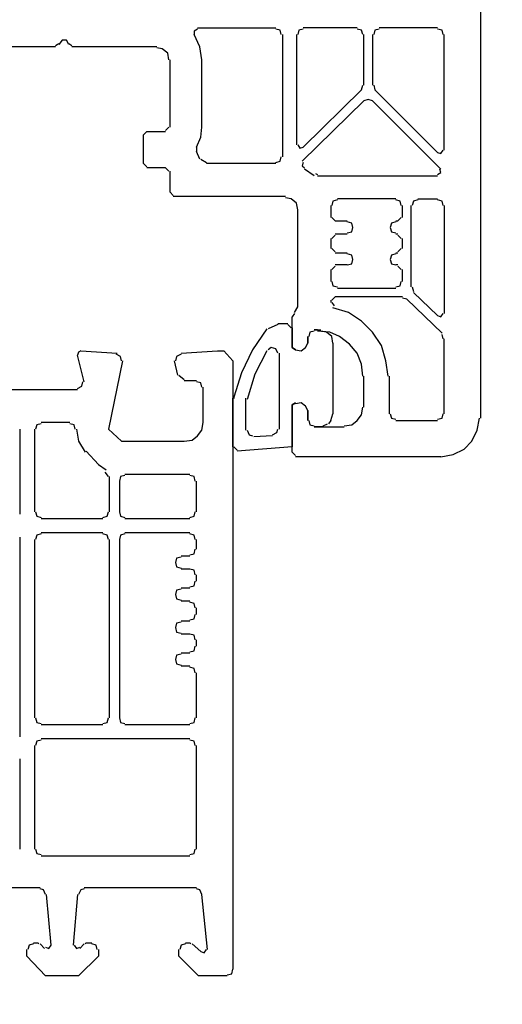
# Model space of a CAD drawing. Units: millimetres. Extents: x -588 to 588, y -414 to 414.
# Drawn here: x -146 to -128, y -134 to -96 of the extents above; entities that cross this region are included whole.
import ezdxf

# ---------------------------------------------------------------- set-up
doc = ezdxf.new("R2010")
doc.units = ezdxf.units.MM
doc.header["$MEASUREMENT"] = 0
doc.layers.add('Ebene 1', color=7, linetype='Continuous')

msp = doc.modelspace()

# ---------------------------------------------------------------- linework, layer by layer
at = {"layer": 'Ebene 1', "lineweight": 9}
msp.add_open_spline([(588.0372, -413.7871), (588.0372, -413.7871), (588.0372, 413.839), (588.0372, 413.839), (588.0372, 413.839), (-587.7065, 413.839), (-587.7065, 413.839), (-587.7065, 413.839), (-587.7065, -413.7871), (-587.7065, -413.7871), (-587.7065, -413.7871), (588.0372, -413.7871), (588.0372, -413.7871)], degree=3, knots=[0, 0, 0, 0, 0.25, 0.25, 0.25, 0.5, 0.5, 0.5, 0.75, 0.75, 0.75, 1, 1, 1, 1], dxfattribs=at)
at = {"layer": 'Ebene 1', "lineweight": 25}
for points, knots in [([(-130.7795, -68.7852), (-130.7795, -68.7852), (-129.3823, -68.7009), (-129.3823, -68.7009), (-129.3823, -68.7009), (-129.1279, -68.7009), (-129.1279, -68.7009), (-129.1279, -68.7009), (-128.747, -69.0818), (-128.747, -69.0818), (-128.747, -69.0818), (-128.747, -111.7123), (-128.747, -111.7123)], [0, 0, 0, 0, 0.25, 0.25, 0.25, 0.5, 0.5, 0.5, 0.75, 0.75, 0.75, 1, 1, 1, 1]), ([(-139.6266, -96.7681), (-139.6266, -96.7681), (-139.7538, -96.8524), (-139.7538, -96.8524), (-139.7538, -96.8524), (-139.7538, -96.9796), (-139.7538, -96.9796)], [0, 0, 0, 0, 0.5, 0.5, 0.5, 1, 1, 1, 1]), ([(-136.4094, -96.9796), (-136.4094, -96.9796), (-136.4514, -96.8102), (-136.4514, -96.8102), (-136.4514, -96.8102), (-136.6209, -96.7681), (-136.6209, -96.7681)], [0, 0, 0, 0, 0.5, 0.5, 0.5, 1, 1, 1, 1]), ([(-135.5624, -96.7681), (-135.5624, -96.7681), (-135.7317, -96.8102), (-135.7317, -96.8102), (-135.7317, -96.8102), (-135.7748, -96.9796), (-135.7748, -96.9796)], [0, 0, 0, 0, 0.5, 0.5, 0.5, 1, 1, 1, 1]), ([(-133.2772, -96.9796), (-133.2772, -96.9796), (-133.3192, -96.8102), (-133.3192, -96.8102), (-133.3192, -96.8102), (-133.4886, -96.7681), (-133.4886, -96.7681)], [0, 0, 0, 0, 0.5, 0.5, 0.5, 1, 1, 1, 1]), ([(-132.6418, -96.7681), (-132.6418, -96.7681), (-132.8111, -96.8102), (-132.8111, -96.8102), (-132.8111, -96.8102), (-132.8533, -96.9796), (-132.8533, -96.9796)], [0, 0, 0, 0, 0.5, 0.5, 0.5, 1, 1, 1, 1]), ([(-130.1863, -96.9796), (-130.1863, -96.9796), (-130.2284, -96.8102), (-130.2284, -96.8102), (-130.2284, -96.8102), (-130.3979, -96.7681), (-130.3979, -96.7681)], [0, 0, 0, 0, 0.5, 0.5, 0.5, 1, 1, 1, 1]), ([(-139.4572, -97.9529), (-139.4572, -97.9529), (-139.5422, -97.4447), (-139.5422, -97.4447), (-139.5422, -97.4447), (-139.7538, -96.9796), (-139.7538, -96.9796)], [0, 0, 0, 0, 0.5, 0.5, 0.5, 1, 1, 1, 1]), ([(-140.727, -97.9529), (-140.727, -97.9529), (-140.77, -97.6992), (-140.77, -97.6992), (-140.77, -97.6992), (-140.9815, -97.5298), (-140.9815, -97.5298), (-140.9815, -97.5298), (-141.1931, -97.4877), (-141.1931, -97.4877)], [0, 0, 0, 0, 0.3333333, 0.3333333, 0.3333333, 0.6666667, 0.6666667, 0.6666667, 1, 1, 1, 1]), ([(-132.8954, -99.5194), (-132.8954, -99.5194), (-133.0649, -99.4772), (-133.0649, -99.4772), (-133.0649, -99.4772), (-133.2342, -99.5194), (-133.2342, -99.5194)], [0, 0, 0, 0, 0.5, 0.5, 0.5, 1, 1, 1, 1]), ([(-139.6696, -101.2974), (-139.6696, -101.2974), (-139.5002, -100.9165), (-139.5002, -100.9165), (-139.5002, -100.9165), (-139.4573, -100.5356), (-139.4573, -100.5356)], [0, 0, 0, 0, 0.5, 0.5, 0.5, 1, 1, 1, 1]), ([(-135.7748, -101.2131), (-135.7748, -101.2131), (-135.6897, -101.3395), (-135.6897, -101.3395), (-135.6897, -101.3395), (-135.5624, -101.2974), (-135.5624, -101.2974)], [0, 0, 0, 0, 0.5, 0.5, 0.5, 1, 1, 1, 1]), ([(-136.6207, -101.8906), (-136.6207, -101.8906), (-136.4514, -101.8476), (-136.4514, -101.8476), (-136.4514, -101.8476), (-136.4093, -101.6782), (-136.4093, -101.6782)], [0, 0, 0, 0, 0.5, 0.5, 0.5, 1, 1, 1, 1]), ([(-130.3977, -101.5089), (-130.3977, -101.5089), (-130.2713, -101.5518), (-130.2713, -101.5518), (-130.2713, -101.5518), (-130.1863, -101.4246), (-130.1863, -101.4246)], [0, 0, 0, 0, 0.5, 0.5, 0.5, 1, 1, 1, 1]), ([(-135.5624, -101.8906), (-135.5624, -101.8906), (-135.6053, -102.017), (-135.6053, -102.017), (-135.6053, -102.017), (-135.5203, -102.1021), (-135.5203, -102.1021)], [0, 0, 0, 0, 0.5, 0.5, 0.5, 1, 1, 1, 1]), ([(-130.3977, -102.3557), (-130.3977, -102.3557), (-130.2713, -102.2715), (-130.2713, -102.2715), (-130.2713, -102.2715), (-130.3135, -102.1442), (-130.3135, -102.1442)], [0, 0, 0, 0, 0.5, 0.5, 0.5, 1, 1, 1, 1]), ([(-135.7748, -103.7107), (-135.7748, -103.7107), (-135.8169, -103.4563), (-135.8169, -103.4563), (-135.8169, -103.4563), (-136.0284, -103.2869), (-136.0284, -103.2869), (-136.0284, -103.2869), (-136.24, -103.2447), (-136.24, -103.2447)], [0, 0, 0, 0, 0.3333333, 0.3333333, 0.3333333, 0.6666667, 0.6666667, 0.6666667, 1, 1, 1, 1]), ([(-134.2504, -103.3298), (-134.2504, -103.3298), (-134.4198, -103.372), (-134.4198, -103.372), (-134.4198, -103.372), (-134.462, -103.5414), (-134.462, -103.5414)], [0, 0, 0, 0, 0.5, 0.5, 0.5, 1, 1, 1, 1]), ([(-131.7949, -103.5413), (-131.7949, -103.5413), (-131.8379, -103.372), (-131.8379, -103.372), (-131.8379, -103.372), (-132.0064, -103.3298), (-132.0064, -103.3298)], [0, 0, 0, 0, 0.5, 0.5, 0.5, 1, 1, 1, 1]), ([(-131.1603, -103.3298), (-131.1603, -103.3298), (-131.3298, -103.372), (-131.3298, -103.372), (-131.3298, -103.372), (-131.3719, -103.5414), (-131.3719, -103.5414)], [0, 0, 0, 0, 0.5, 0.5, 0.5, 1, 1, 1, 1]), ([(-130.1863, -103.5413), (-130.1863, -103.5413), (-130.2284, -103.372), (-130.2284, -103.372), (-130.2284, -103.372), (-130.3979, -103.3298), (-130.3979, -103.3298)], [0, 0, 0, 0, 0.5, 0.5, 0.5, 1, 1, 1, 1]), ([(-133.8695, -104.5997), (-133.8695, -104.5997), (-133.7001, -104.5576), (-133.7001, -104.5576), (-133.7001, -104.5576), (-133.658, -104.3882), (-133.658, -104.3882), (-133.658, -104.3882), (-133.7001, -104.2188), (-133.7001, -104.2188), (-133.7001, -104.2188), (-133.8695, -104.1759), (-133.8695, -104.1759)], [0, 0, 0, 0, 0.25, 0.25, 0.25, 0.5, 0.5, 0.5, 0.75, 0.75, 0.75, 1, 1, 1, 1]), ([(-132.0064, -104.1759), (-132.0064, -104.1759), (-132.1759, -104.2188), (-132.1759, -104.2188), (-132.1759, -104.2188), (-132.2179, -104.3882), (-132.2179, -104.3882), (-132.2179, -104.3882), (-132.1759, -104.5576), (-132.1759, -104.5576), (-132.1759, -104.5576), (-132.0064, -104.5997), (-132.0064, -104.5997)], [0, 0, 0, 0, 0.25, 0.25, 0.25, 0.5, 0.5, 0.5, 0.75, 0.75, 0.75, 1, 1, 1, 1]), ([(-133.8695, -105.8275), (-133.8695, -105.8275), (-133.7001, -105.7845), (-133.7001, -105.7845), (-133.7001, -105.7845), (-133.658, -105.6159), (-133.658, -105.6159), (-133.658, -105.6159), (-133.7001, -105.4466), (-133.7001, -105.4466), (-133.7001, -105.4466), (-133.8695, -105.4036), (-133.8695, -105.4036)], [0, 0, 0, 0, 0.25, 0.25, 0.25, 0.5, 0.5, 0.5, 0.75, 0.75, 0.75, 1, 1, 1, 1]), ([(-132.0064, -105.4036), (-132.0064, -105.4036), (-132.1759, -105.4466), (-132.1759, -105.4466), (-132.1759, -105.4466), (-132.2179, -105.6159), (-132.2179, -105.6159), (-132.2179, -105.6159), (-132.1759, -105.7845), (-132.1759, -105.7845), (-132.1759, -105.7845), (-132.0064, -105.8275), (-132.0064, -105.8275)], [0, 0, 0, 0, 0.25, 0.25, 0.25, 0.5, 0.5, 0.5, 0.75, 0.75, 0.75, 1, 1, 1, 1]), ([(-134.462, -106.462), (-134.462, -106.462), (-134.4198, -106.6314), (-134.4198, -106.6314), (-134.4198, -106.6314), (-134.2504, -106.6735), (-134.2504, -106.6735)], [0, 0, 0, 0, 0.5, 0.5, 0.5, 1, 1, 1, 1]), ([(-132.0064, -106.6735), (-132.0064, -106.6735), (-131.8379, -106.6314), (-131.8379, -106.6314), (-131.8379, -106.6314), (-131.795, -106.462), (-131.795, -106.462)], [0, 0, 0, 0, 0.5, 0.5, 0.5, 1, 1, 1, 1]), ([(-132.3031, -110.1031), (-132.3031, -110.1031), (-132.3873, -109.5099), (-132.3873, -109.5099), (-132.3873, -109.5099), (-132.5567, -108.9175), (-132.5567, -108.9175), (-132.5567, -108.9175), (-132.8954, -108.4094), (-132.8954, -108.4094), (-132.8954, -108.4094), (-133.3192, -107.9863), (-133.3192, -107.9863), (-133.3192, -107.9863), (-133.8275, -107.6476), (-133.8275, -107.6476), (-133.8275, -107.6476), (-134.4198, -107.4782), (-134.4198, -107.4782)], [0, 0, 0, 0, 0.1666667, 0.1666667, 0.1666667, 0.3333333, 0.3333333, 0.3333333, 0.5, 0.5, 0.5, 0.6666667, 0.6666667, 0.6666667, 0.8333333, 0.8333333, 0.8333333, 1, 1, 1, 1]), ([(-130.3977, -107.7748), (-130.3977, -107.7748), (-130.2713, -107.817), (-130.2713, -107.817), (-130.2713, -107.817), (-130.1863, -107.6897), (-130.1863, -107.6897)], [0, 0, 0, 0, 0.5, 0.5, 0.5, 1, 1, 1, 1]), ([(-135.8591, -109.0869), (-135.8591, -109.0869), (-135.9862, -109.0018), (-135.9862, -109.0018), (-135.9862, -109.0018), (-135.9862, -107.817), (-135.9862, -107.817)], [0, 0, 0, 0, 0.5, 0.5, 0.5, 1, 1, 1, 1]), ([(-135.1394, -108.3672), (-135.1394, -108.3672), (-135.3088, -108.4094), (-135.3088, -108.4094), (-135.3088, -108.4094), (-135.351, -108.5788), (-135.351, -108.5788)], [0, 0, 0, 0, 0.5, 0.5, 0.5, 1, 1, 1, 1]), ([(-133.2772, -110.1031), (-133.2772, -110.1031), (-133.3192, -109.6371), (-133.3192, -109.6371), (-133.3192, -109.6371), (-133.4886, -109.2141), (-133.4886, -109.2141), (-133.4886, -109.2141), (-133.7844, -108.8753), (-133.7844, -108.8753), (-133.7844, -108.8753), (-134.1662, -108.5787), (-134.1662, -108.5787), (-134.1662, -108.5787), (-134.5462, -108.4094), (-134.5462, -108.4094), (-134.5462, -108.4094), (-135.0123, -108.3672), (-135.0123, -108.3672)], [0, 0, 0, 0, 0.1666667, 0.1666667, 0.1666667, 0.3333333, 0.3333333, 0.3333333, 0.5, 0.5, 0.5, 0.6666667, 0.6666667, 0.6666667, 0.8333333, 0.8333333, 0.8333333, 1, 1, 1, 1]), ([(-135.8591, -109.0869), (-135.8591, -109.0869), (-135.6475, -109.129), (-135.6475, -109.129), (-135.6475, -109.129), (-135.4781, -109.0018), (-135.4781, -109.0018), (-135.4781, -109.0018), (-135.393, -108.8324), (-135.393, -108.8324)], [0, 0, 0, 0, 0.3333333, 0.3333333, 0.3333333, 0.6666667, 0.6666667, 0.6666667, 1, 1, 1, 1]), ([(-144.1136, -109.129), (-144.1136, -109.129), (-144.1988, -109.1711), (-144.1988, -109.1711), (-144.1988, -109.1711), (-144.241, -109.2984), (-144.241, -109.2984)], [0, 0, 0, 0, 0.5, 0.5, 0.5, 1, 1, 1, 1]), ([(-142.548, -109.5099), (-142.548, -109.5099), (-142.5901, -109.3405), (-142.5901, -109.3405), (-142.5901, -109.3405), (-142.7595, -109.2563), (-142.7595, -109.2563)], [0, 0, 0, 0, 0.5, 0.5, 0.5, 1, 1, 1, 1]), ([(-140.2619, -109.2563), (-140.2619, -109.2563), (-140.4312, -109.3405), (-140.4312, -109.3405), (-140.4312, -109.3405), (-140.4734, -109.5099), (-140.4734, -109.5099)], [0, 0, 0, 0, 0.5, 0.5, 0.5, 1, 1, 1, 1]), ([(-140.2619, -109.2141), (-140.2619, -109.2141), (-138.8648, -109.129), (-138.8648, -109.129), (-138.8648, -109.129), (-138.6112, -109.129), (-138.6112, -109.129), (-138.6112, -109.129), (-138.2723, -109.5099), (-138.2723, -109.5099), (-138.2723, -109.5099), (-138.2723, -132.8787), (-138.2723, -132.8787)], [0, 0, 0, 0, 0.25, 0.25, 0.25, 0.5, 0.5, 0.5, 0.75, 0.75, 0.75, 1, 1, 1, 1]), ([(-142.5059, -109.5099), (-142.5059, -109.5099), (-143.0553, -112.1348), (-143.0553, -112.1348), (-143.0553, -112.1348), (-142.548, -112.6008), (-142.548, -112.6008), (-142.548, -112.6008), (-140.1347, -112.6008), (-140.1347, -112.6008)], [0, 0, 0, 0, 0.3333333, 0.3333333, 0.3333333, 0.6666667, 0.6666667, 0.6666667, 1, 1, 1, 1]), ([(-144.241, -110.5683), (-144.241, -110.5683), (-144.0716, -110.484), (-144.0716, -110.484), (-144.0716, -110.484), (-144.0294, -110.3146), (-144.0294, -110.3146)], [0, 0, 0, 0, 0.5, 0.5, 0.5, 1, 1, 1, 1]), ([(-139.4572, -110.5261), (-139.4572, -110.5261), (-139.5002, -110.3568), (-139.5002, -110.3568), (-139.5002, -110.3568), (-139.6696, -110.3146), (-139.6696, -110.3146)], [0, 0, 0, 0, 0.5, 0.5, 0.5, 1, 1, 1, 1]), ([(-135.9862, -113.0238), (-135.9862, -113.0238), (-135.9862, -111.2036), (-135.9862, -111.2036), (-135.9862, -111.2036), (-135.8591, -111.1193), (-135.8591, -111.1193)], [0, 0, 0, 0, 0.5, 0.5, 0.5, 1, 1, 1, 1]), ([(-135.393, -111.4151), (-135.393, -111.4151), (-135.4781, -111.2458), (-135.4781, -111.2458), (-135.4781, -111.2458), (-135.6475, -111.1193), (-135.6475, -111.1193), (-135.6475, -111.1193), (-135.8591, -111.1607), (-135.8591, -111.1607)], [0, 0, 0, 0, 0.3333333, 0.3333333, 0.3333333, 0.6666667, 0.6666667, 0.6666667, 1, 1, 1, 1]), ([(-133.9968, -112.0075), (-133.9968, -112.0075), (-133.7001, -111.9654), (-133.7001, -111.9654), (-133.7001, -111.9654), (-133.4886, -111.796), (-133.4886, -111.796), (-133.4886, -111.796), (-133.3192, -111.5845), (-133.3192, -111.5845), (-133.3192, -111.5845), (-133.2772, -111.2887), (-133.2772, -111.2887)], [0, 0, 0, 0, 0.25, 0.25, 0.25, 0.5, 0.5, 0.5, 0.75, 0.75, 0.75, 1, 1, 1, 1]), ([(-132.2179, -111.5424), (-132.2179, -111.5424), (-132.1757, -111.7117), (-132.1757, -111.7117), (-132.1757, -111.7117), (-132.0063, -111.7539), (-132.0063, -111.7539)], [0, 0, 0, 0, 0.5, 0.5, 0.5, 1, 1, 1, 1]), ([(-130.3977, -111.7539), (-130.3977, -111.7539), (-130.2284, -111.7117), (-130.2284, -111.7117), (-130.2284, -111.7117), (-130.1863, -111.5424), (-130.1863, -111.5424)], [0, 0, 0, 0, 0.5, 0.5, 0.5, 1, 1, 1, 1]), ([(-145.6381, -111.9233), (-145.6381, -111.9233), (-145.8074, -111.9654), (-145.8074, -111.9654), (-145.8074, -111.9654), (-145.8496, -112.1348), (-145.8496, -112.1348)], [0, 0, 0, 0, 0.5, 0.5, 0.5, 1, 1, 1, 1]), ([(-144.326, -112.1348), (-144.326, -112.1348), (-144.3681, -111.9654), (-144.3681, -111.9654), (-144.3681, -111.9654), (-144.5375, -111.9232), (-144.5375, -111.9232)], [0, 0, 0, 0, 0.5, 0.5, 0.5, 1, 1, 1, 1]), ([(-140.1347, -112.6007), (-140.1347, -112.6007), (-139.8389, -112.5586), (-139.8389, -112.5586), (-139.8389, -112.5586), (-139.6266, -112.3892), (-139.6266, -112.3892), (-139.6266, -112.3892), (-139.4572, -112.1769), (-139.4572, -112.1769), (-139.4572, -112.1769), (-139.4151, -111.8811), (-139.4151, -111.8811)], [0, 0, 0, 0, 0.25, 0.25, 0.25, 0.5, 0.5, 0.5, 0.75, 0.75, 0.75, 1, 1, 1, 1]), ([(-135.351, -111.796), (-135.351, -111.796), (-135.3088, -111.9654), (-135.3088, -111.9654), (-135.3088, -111.9654), (-135.1394, -112.0075), (-135.1394, -112.0075)], [0, 0, 0, 0, 0.5, 0.5, 0.5, 1, 1, 1, 1]), ([(-130.2713, -113.1931), (-130.2713, -113.1931), (-129.8054, -113.1089), (-129.8054, -113.1089), (-129.8054, -113.1089), (-129.3823, -112.8965), (-129.3823, -112.8965), (-129.3823, -112.8965), (-129.0858, -112.6007), (-129.0858, -112.6007), (-129.0858, -112.6007), (-128.8742, -112.1769), (-128.8742, -112.1769), (-128.8742, -112.1769), (-128.7892, -111.7117), (-128.7892, -111.7117)], [0, 0, 0, 0, 0.2, 0.2, 0.2, 0.4, 0.4, 0.4, 0.6, 0.6, 0.6, 0.8, 0.8, 0.8, 1, 1, 1, 1]), ([(-144.2832, -112.1348), (-144.2832, -112.1348), (-144.1988, -112.6007), (-144.1988, -112.6007), (-144.1988, -112.6007), (-143.9443, -113.0238), (-143.9443, -113.0238)], [0, 0, 0, 0, 0.5, 0.5, 0.5, 1, 1, 1, 1]), ([(-142.4208, -113.9127), (-142.4208, -113.9127), (-142.5901, -113.9557), (-142.5901, -113.9557), (-142.5901, -113.9557), (-142.6324, -114.1251), (-142.6324, -114.1251)], [0, 0, 0, 0, 0.5, 0.5, 0.5, 1, 1, 1, 1]), ([(-139.7116, -114.1251), (-139.7116, -114.1251), (-139.7538, -113.9557), (-139.7538, -113.9557), (-139.7538, -113.9557), (-139.9231, -113.9128), (-139.9231, -113.9128)], [0, 0, 0, 0, 0.5, 0.5, 0.5, 1, 1, 1, 1]), ([(-145.8496, -115.3099), (-145.8496, -115.3099), (-145.8074, -115.4793), (-145.8074, -115.4793), (-145.8074, -115.4793), (-145.6381, -115.5214), (-145.6381, -115.5214)], [0, 0, 0, 0, 0.5, 0.5, 0.5, 1, 1, 1, 1]), ([(-143.2676, -115.5214), (-143.2676, -115.5214), (-143.0982, -115.4793), (-143.0982, -115.4793), (-143.0982, -115.4793), (-143.0553, -115.3099), (-143.0553, -115.3099)], [0, 0, 0, 0, 0.5, 0.5, 0.5, 1, 1, 1, 1]), ([(-142.6324, -115.3099), (-142.6324, -115.3099), (-142.5901, -115.4793), (-142.5901, -115.4793), (-142.5901, -115.4793), (-142.4208, -115.5214), (-142.4208, -115.5214)], [0, 0, 0, 0, 0.5, 0.5, 0.5, 1, 1, 1, 1]), ([(-139.9231, -115.5214), (-139.9231, -115.5214), (-139.7538, -115.4793), (-139.7538, -115.4793), (-139.7538, -115.4793), (-139.7116, -115.3099), (-139.7116, -115.3099)], [0, 0, 0, 0, 0.5, 0.5, 0.5, 1, 1, 1, 1]), ([(-145.6381, -116.1568), (-145.6381, -116.1568), (-145.8074, -116.1989), (-145.8074, -116.1989), (-145.8074, -116.1989), (-145.8496, -116.3683), (-145.8496, -116.3683)], [0, 0, 0, 0, 0.5, 0.5, 0.5, 1, 1, 1, 1]), ([(-143.0553, -116.3683), (-143.0553, -116.3683), (-143.0982, -116.1989), (-143.0982, -116.1989), (-143.0982, -116.1989), (-143.2676, -116.1567), (-143.2676, -116.1567)], [0, 0, 0, 0, 0.5, 0.5, 0.5, 1, 1, 1, 1]), ([(-142.4208, -116.1568), (-142.4208, -116.1568), (-142.5901, -116.1989), (-142.5901, -116.1989), (-142.5901, -116.1989), (-142.6324, -116.3683), (-142.6324, -116.3683)], [0, 0, 0, 0, 0.5, 0.5, 0.5, 1, 1, 1, 1]), ([(-139.7116, -116.3683), (-139.7116, -116.3683), (-139.7538, -116.1989), (-139.7538, -116.1989), (-139.7538, -116.1989), (-139.9231, -116.1567), (-139.9231, -116.1567)], [0, 0, 0, 0, 0.5, 0.5, 0.5, 1, 1, 1, 1]), ([(-139.9231, -116.9607), (-139.9231, -116.9607), (-139.7538, -116.9185), (-139.7538, -116.9185), (-139.7538, -116.9185), (-139.7116, -116.7492), (-139.7116, -116.7492)], [0, 0, 0, 0, 0.5, 0.5, 0.5, 1, 1, 1, 1]), ([(-140.2619, -117.0458), (-140.2619, -117.0458), (-140.4312, -117.0879), (-140.4312, -117.0879), (-140.4312, -117.0879), (-140.4734, -117.2573), (-140.4734, -117.2573), (-140.4734, -117.2573), (-140.4312, -117.4267), (-140.4312, -117.4267), (-140.4312, -117.4267), (-140.2619, -117.4688), (-140.2619, -117.4688)], [0, 0, 0, 0, 0.25, 0.25, 0.25, 0.5, 0.5, 0.5, 0.75, 0.75, 0.75, 1, 1, 1, 1]), ([(-139.7116, -117.7232), (-139.7116, -117.7232), (-139.7538, -117.5539), (-139.7538, -117.5539), (-139.7538, -117.5539), (-139.9231, -117.5109), (-139.9231, -117.5109)], [0, 0, 0, 0, 0.5, 0.5, 0.5, 1, 1, 1, 1]), ([(-139.9231, -118.1884), (-139.9231, -118.1884), (-139.7538, -118.1463), (-139.7538, -118.1463), (-139.7538, -118.1463), (-139.7116, -117.9769), (-139.7116, -117.9769)], [0, 0, 0, 0, 0.5, 0.5, 0.5, 1, 1, 1, 1]), ([(-140.2619, -118.2735), (-140.2619, -118.2735), (-140.4312, -118.3156), (-140.4312, -118.3156), (-140.4312, -118.3156), (-140.4734, -118.485), (-140.4734, -118.485), (-140.4734, -118.485), (-140.4312, -118.6544), (-140.4312, -118.6544), (-140.4312, -118.6544), (-140.2619, -118.6965), (-140.2619, -118.6965)], [0, 0, 0, 0, 0.25, 0.25, 0.25, 0.5, 0.5, 0.5, 0.75, 0.75, 0.75, 1, 1, 1, 1]), ([(-139.7116, -118.9931), (-139.7116, -118.9931), (-139.7538, -118.8238), (-139.7538, -118.8238), (-139.7538, -118.8238), (-139.9231, -118.7816), (-139.9231, -118.7816)], [0, 0, 0, 0, 0.5, 0.5, 0.5, 1, 1, 1, 1]), ([(-139.9231, -119.4583), (-139.9231, -119.4583), (-139.7538, -119.4162), (-139.7538, -119.4162), (-139.7538, -119.4162), (-139.7116, -119.2468), (-139.7116, -119.2468)], [0, 0, 0, 0, 0.5, 0.5, 0.5, 1, 1, 1, 1]), ([(-140.2619, -119.5434), (-140.2619, -119.5434), (-140.4312, -119.5855), (-140.4312, -119.5855), (-140.4312, -119.5855), (-140.4734, -119.7549), (-140.4734, -119.7549), (-140.4734, -119.7549), (-140.4312, -119.9243), (-140.4312, -119.9243), (-140.4312, -119.9243), (-140.2619, -119.9664), (-140.2619, -119.9664)], [0, 0, 0, 0, 0.25, 0.25, 0.25, 0.5, 0.5, 0.5, 0.75, 0.75, 0.75, 1, 1, 1, 1]), ([(-139.7116, -120.2209), (-139.7116, -120.2209), (-139.7538, -120.0515), (-139.7538, -120.0515), (-139.7538, -120.0515), (-139.9231, -120.0085), (-139.9231, -120.0085)], [0, 0, 0, 0, 0.5, 0.5, 0.5, 1, 1, 1, 1]), ([(-139.9231, -120.686), (-139.9231, -120.686), (-139.7538, -120.6439), (-139.7538, -120.6439), (-139.7538, -120.6439), (-139.7116, -120.4745), (-139.7116, -120.4745)], [0, 0, 0, 0, 0.5, 0.5, 0.5, 1, 1, 1, 1]), ([(-140.2619, -120.7711), (-140.2619, -120.7711), (-140.4312, -120.8133), (-140.4312, -120.8133), (-140.4312, -120.8133), (-140.4734, -120.9827), (-140.4734, -120.9827), (-140.4734, -120.9827), (-140.4312, -121.152), (-140.4312, -121.152), (-140.4312, -121.152), (-140.2619, -121.1942), (-140.2619, -121.1942)], [0, 0, 0, 0, 0.25, 0.25, 0.25, 0.5, 0.5, 0.5, 0.75, 0.75, 0.75, 1, 1, 1, 1]), ([(-139.7116, -121.4908), (-139.7116, -121.4908), (-139.7538, -121.3214), (-139.7538, -121.3214), (-139.7538, -121.3214), (-139.9231, -121.2792), (-139.9231, -121.2792)], [0, 0, 0, 0, 0.5, 0.5, 0.5, 1, 1, 1, 1]), ([(-145.8496, -123.2258), (-145.8496, -123.2258), (-145.8074, -123.3952), (-145.8074, -123.3952), (-145.8074, -123.3952), (-145.6381, -123.4382), (-145.6381, -123.4382)], [0, 0, 0, 0, 0.5, 0.5, 0.5, 1, 1, 1, 1]), ([(-143.2676, -123.4381), (-143.2676, -123.4381), (-143.0982, -123.3952), (-143.0982, -123.3952), (-143.0982, -123.3952), (-143.0553, -123.2258), (-143.0553, -123.2258)], [0, 0, 0, 0, 0.5, 0.5, 0.5, 1, 1, 1, 1]), ([(-142.6324, -123.2258), (-142.6324, -123.2258), (-142.5901, -123.3952), (-142.5901, -123.3952), (-142.5901, -123.3952), (-142.4208, -123.4382), (-142.4208, -123.4382)], [0, 0, 0, 0, 0.5, 0.5, 0.5, 1, 1, 1, 1]), ([(-139.9231, -123.4381), (-139.9231, -123.4381), (-139.7538, -123.3952), (-139.7538, -123.3952), (-139.7538, -123.3952), (-139.7116, -123.2258), (-139.7116, -123.2258)], [0, 0, 0, 0, 0.5, 0.5, 0.5, 1, 1, 1, 1]), ([(-145.6381, -124.0727), (-145.6381, -124.0727), (-145.8074, -124.1156), (-145.8074, -124.1156), (-145.8074, -124.1156), (-145.8496, -124.285), (-145.8496, -124.285)], [0, 0, 0, 0, 0.5, 0.5, 0.5, 1, 1, 1, 1]), ([(-139.7116, -124.285), (-139.7116, -124.285), (-139.7538, -124.1156), (-139.7538, -124.1156), (-139.7538, -124.1156), (-139.9231, -124.0727), (-139.9231, -124.0727)], [0, 0, 0, 0, 0.5, 0.5, 0.5, 1, 1, 1, 1]), ([(-145.8496, -128.264), (-145.8496, -128.264), (-145.8074, -128.4334), (-145.8074, -128.4334), (-145.8074, -128.4334), (-145.6381, -128.4755), (-145.6381, -128.4755)], [0, 0, 0, 0, 0.5, 0.5, 0.5, 1, 1, 1, 1]), ([(-139.9231, -128.4756), (-139.9231, -128.4756), (-139.7538, -128.4334), (-139.7538, -128.4334), (-139.7538, -128.4334), (-139.7116, -128.264), (-139.7116, -128.264)], [0, 0, 0, 0, 0.5, 0.5, 0.5, 1, 1, 1, 1]), ([(-145.4687, -129.9999), (-145.4687, -129.9999), (-145.5538, -129.8305), (-145.5538, -129.8305), (-145.5538, -129.8305), (-145.6803, -129.7876), (-145.6803, -129.7876)], [0, 0, 0, 0, 0.5, 0.5, 0.5, 1, 1, 1, 1]), ([(-143.9872, -129.7876), (-143.9872, -129.7876), (-144.1136, -129.8305), (-144.1136, -129.8305), (-144.1136, -129.8305), (-144.1988, -129.9999), (-144.1988, -129.9999)], [0, 0, 0, 0, 0.5, 0.5, 0.5, 1, 1, 1, 1]), ([(-139.4572, -129.9999), (-139.4572, -129.9999), (-139.5422, -129.8305), (-139.5422, -129.8305), (-139.5422, -129.8305), (-139.6696, -129.7876), (-139.6696, -129.7876)], [0, 0, 0, 0, 0.5, 0.5, 0.5, 1, 1, 1, 1]), ([(-145.9346, -131.9043), (-145.9346, -131.9043), (-146.104, -131.9473), (-146.104, -131.9473), (-146.104, -131.9473), (-146.1462, -132.1158), (-146.1462, -132.1158)], [0, 0, 0, 0, 0.5, 0.5, 0.5, 1, 1, 1, 1]), ([(-145.4687, -132.0316), (-145.4687, -132.0316), (-145.3414, -132.0737), (-145.3414, -132.0737), (-145.3414, -132.0737), (-145.2571, -131.9473), (-145.2571, -131.9473)], [0, 0, 0, 0, 0.5, 0.5, 0.5, 1, 1, 1, 1]), ([(-144.3681, -131.9473), (-144.3681, -131.9473), (-144.283, -132.0737), (-144.283, -132.0737), (-144.283, -132.0737), (-144.1566, -132.0315), (-144.1566, -132.0315)], [0, 0, 0, 0, 0.5, 0.5, 0.5, 1, 1, 1, 1]), ([(-143.4791, -132.1158), (-143.4791, -132.1158), (-143.5213, -131.9473), (-143.5213, -131.9473), (-143.5213, -131.9473), (-143.6907, -131.9043), (-143.6907, -131.9043)], [0, 0, 0, 0, 0.5, 0.5, 0.5, 1, 1, 1, 1]), ([(-140.0925, -131.9043), (-140.0925, -131.9043), (-140.2619, -131.9473), (-140.2619, -131.9473), (-140.2619, -131.9473), (-140.3041, -132.1158), (-140.3041, -132.1158)], [0, 0, 0, 0, 0.5, 0.5, 0.5, 1, 1, 1, 1]), ([(-143.4369, -132.1158), (-143.4369, -132.1158), (-143.4369, -132.3703), (-143.4369, -132.3703), (-143.4369, -132.3703), (-144.1988, -133.1321), (-144.1988, -133.1321), (-144.1988, -133.1321), (-145.4687, -133.1321), (-145.4687, -133.1321), (-145.4687, -133.1321), (-146.1884, -132.3703), (-146.1884, -132.3703), (-146.1884, -132.3703), (-146.1884, -132.1158), (-146.1884, -132.1158)], [0, 0, 0, 0, 0.2, 0.2, 0.2, 0.4, 0.4, 0.4, 0.6, 0.6, 0.6, 0.8, 0.8, 0.8, 1, 1, 1, 1]), ([(-138.4838, -133.1321), (-138.4838, -133.1321), (-139.5844, -133.1321), (-139.5844, -133.1321), (-139.5844, -133.1321), (-140.3463, -132.3703), (-140.3463, -132.3703), (-140.3463, -132.3703), (-140.3463, -132.1158), (-140.3463, -132.1158)], [0, 0, 0, 0, 0.3333333, 0.3333333, 0.3333333, 0.6666667, 0.6666667, 0.6666667, 1, 1, 1, 1]), ([(-139.5002, -132.2009), (-139.5002, -132.2009), (-139.3729, -132.2431), (-139.3729, -132.2431), (-139.3729, -132.2431), (-139.2879, -132.1158), (-139.2879, -132.1158)], [0, 0, 0, 0, 0.5, 0.5, 0.5, 1, 1, 1, 1]), ([(-138.4838, -133.0899), (-138.4838, -133.0899), (-138.3145, -133.0478), (-138.3145, -133.0478), (-138.3145, -133.0478), (-138.2723, -132.8784), (-138.2723, -132.8784)], [0, 0, 0, 0, 0.5, 0.5, 0.5, 1, 1, 1, 1])]:
    msp.add_open_spline(points, degree=3, knots=knots, dxfattribs=at)
for points in [[(-139.6266, -96.7259), (-139.6266, -96.7259), (-136.6207, -96.7259), (-136.6207, -96.7259)], [(-133.4886, -96.7259), (-133.4886, -96.7259), (-135.5624, -96.7259), (-135.5624, -96.7259)], [(-130.3977, -96.7259), (-130.3977, -96.7259), (-132.6418, -96.7259), (-132.6418, -96.7259)], [(-136.3671, -96.9796), (-136.3671, -96.9796), (-136.3671, -101.6783), (-136.3671, -101.6783)], [(-135.8169, -96.9796), (-135.8169, -96.9796), (-135.8169, -101.2131), (-135.8169, -101.2131)], [(-133.2342, -98.927), (-133.2342, -98.927), (-133.2342, -96.9796), (-133.2342, -96.9796)], [(-132.8954, -96.9796), (-132.8954, -96.9796), (-132.8954, -98.927), (-132.8954, -98.927)], [(-130.1441, -101.4246), (-130.1441, -101.4246), (-130.1441, -96.9795), (-130.1441, -96.9795)], [(-145.0878, -97.4448), (-145.0878, -97.4448), (-148.3051, -97.4448), (-148.3051, -97.4448)], [(-145.0878, -97.4026), (-145.0878, -97.4026), (-144.9606, -97.3183), (-144.9606, -97.3183)], [(-144.8342, -97.1911), (-144.8342, -97.1911), (-144.9606, -97.3605), (-144.9606, -97.3605)], [(-144.6648, -97.1911), (-144.6648, -97.1911), (-144.8342, -97.1911), (-144.8342, -97.1911)], [(-144.5797, -97.3605), (-144.5797, -97.3605), (-144.6648, -97.1911), (-144.6648, -97.1911)], [(-144.5797, -97.3183), (-144.5797, -97.3183), (-144.4524, -97.4026), (-144.4524, -97.4026)], [(-141.1931, -97.4448), (-141.1931, -97.4448), (-144.4524, -97.4448), (-144.4524, -97.4448)], [(-140.685, -100.5356), (-140.685, -100.5356), (-140.685, -97.9528), (-140.685, -97.9528)], [(-139.4572, -100.5356), (-139.4572, -100.5356), (-139.4572, -97.9528), (-139.4572, -97.9528)], [(-133.3192, -99.0963), (-133.3192, -99.0963), (-133.2772, -98.927), (-133.2772, -98.927)], [(-132.8534, -98.927), (-132.8534, -98.927), (-132.8111, -99.0963), (-132.8111, -99.0963)], [(-135.5622, -101.2975), (-135.5622, -101.2975), (-133.319, -99.0965), (-133.319, -99.0965)], [(-132.8111, -99.0963), (-132.8111, -99.0963), (-130.3977, -101.5089), (-130.3977, -101.5089)], [(-133.2342, -99.5194), (-133.2342, -99.5194), (-135.6055, -101.8476), (-135.6055, -101.8476)], [(-130.2713, -102.1442), (-130.2713, -102.1442), (-132.8954, -99.5193), (-132.8954, -99.5193)], [(-140.8543, -100.6628), (-140.8543, -100.6628), (-140.727, -100.5356), (-140.727, -100.5356)], [(-141.574, -100.705), (-141.574, -100.705), (-141.7011, -100.8322), (-141.7011, -100.8322)], [(-141.7011, -101.9327), (-141.7011, -101.9327), (-141.7011, -100.8322), (-141.7011, -100.8322)], [(-141.574, -100.705), (-141.574, -100.705), (-140.8543, -100.705), (-140.8543, -100.705)], [(-139.6696, -101.2974), (-139.6696, -101.2974), (-139.6696, -101.4667), (-139.6696, -101.4667)], [(-139.5423, -101.7633), (-139.5423, -101.7633), (-139.6696, -101.4667), (-139.6696, -101.4667)], [(-141.7011, -101.9327), (-141.7011, -101.9327), (-141.574, -102.06), (-141.574, -102.06)], [(-139.5002, -101.7633), (-139.5002, -101.7633), (-139.2879, -101.8906), (-139.2879, -101.8906)], [(-136.6207, -101.9327), (-136.6207, -101.9327), (-139.2879, -101.9327), (-139.2879, -101.9327)], [(-140.8543, -102.1021), (-140.8543, -102.1021), (-141.574, -102.1021), (-141.574, -102.1021)], [(-140.727, -102.2293), (-140.727, -102.2293), (-140.8544, -102.1021), (-140.8544, -102.1021)], [(-140.685, -103.0332), (-140.685, -103.0332), (-140.685, -102.2293), (-140.685, -102.2293)], [(-135.1394, -102.3987), (-135.1394, -102.3987), (-135.5203, -102.1442), (-135.5203, -102.1442)], [(-135.0972, -102.3136), (-135.0972, -102.3136), (-135.0122, -102.3557), (-135.0122, -102.3557)], [(-135.0122, -102.3987), (-135.0122, -102.3987), (-130.3976, -102.3987), (-130.3976, -102.3987)], [(-140.685, -103.0332), (-140.685, -103.0332), (-140.5576, -103.1605), (-140.5576, -103.1605)], [(-136.24, -103.2026), (-136.24, -103.2026), (-140.5577, -103.2026), (-140.5577, -103.2026)], [(-134.5049, -103.5413), (-134.5049, -103.5413), (-134.5049, -104.0065), (-134.5049, -104.0065)], [(-132.0064, -103.2869), (-132.0064, -103.2869), (-134.2504, -103.2869), (-134.2504, -103.2869)], [(-131.7528, -104.0065), (-131.7528, -104.0065), (-131.7528, -103.5413), (-131.7528, -103.5413)], [(-131.4141, -106.6735), (-131.4141, -106.6735), (-131.4141, -103.5413), (-131.4141, -103.5413)], [(-131.1603, -103.2869), (-131.1603, -103.2869), (-130.3979, -103.2869), (-130.3979, -103.2869)], [(-130.1441, -103.5413), (-130.1441, -103.5413), (-130.1441, -107.6898), (-130.1441, -107.6898)], [(-135.7748, -107.4361), (-135.7748, -107.4361), (-135.7748, -103.7107), (-135.7748, -103.7107)], [(-134.462, -104.0065), (-134.462, -104.0065), (-134.3355, -104.1337), (-134.3355, -104.1337)], [(-134.3356, -104.1337), (-134.3356, -104.1337), (-133.8695, -104.1337), (-133.8695, -104.1337)], [(-132.0064, -104.1337), (-132.0064, -104.1337), (-131.9221, -104.1337), (-131.9221, -104.1337)], [(-131.9221, -104.1337), (-131.9221, -104.1337), (-131.795, -104.0065), (-131.795, -104.0065)], [(-134.3356, -104.684), (-134.3356, -104.684), (-134.462, -104.8112), (-134.462, -104.8112)], [(-133.8695, -104.6419), (-133.8695, -104.6419), (-134.3356, -104.6419), (-134.3356, -104.6419)], [(-131.9221, -104.6419), (-131.9221, -104.6419), (-132.0064, -104.6419), (-132.0064, -104.6419)], [(-131.7949, -104.8112), (-131.7949, -104.8112), (-131.9221, -104.684), (-131.9221, -104.684)], [(-134.5049, -104.8112), (-134.5049, -104.8112), (-134.5049, -105.1921), (-134.5049, -105.1921)], [(-131.7528, -105.1921), (-131.7528, -105.1921), (-131.7528, -104.8112), (-131.7528, -104.8112)], [(-134.462, -105.1921), (-134.462, -105.1921), (-134.3355, -105.3194), (-134.3355, -105.3194)], [(-134.3356, -105.3615), (-134.3356, -105.3615), (-133.8695, -105.3615), (-133.8695, -105.3615)], [(-132.0064, -105.3615), (-132.0064, -105.3615), (-131.9221, -105.3615), (-131.9221, -105.3615)], [(-131.9221, -105.3193), (-131.9221, -105.3193), (-131.795, -105.1921), (-131.795, -105.1921)], [(-134.3356, -105.8696), (-134.3356, -105.8696), (-134.462, -105.996), (-134.462, -105.996)], [(-133.8695, -105.8275), (-133.8695, -105.8275), (-134.3356, -105.8275), (-134.3356, -105.8275)], [(-131.9221, -105.8275), (-131.9221, -105.8275), (-132.0064, -105.8275), (-132.0064, -105.8275)], [(-131.7949, -105.996), (-131.7949, -105.996), (-131.9221, -105.8696), (-131.9221, -105.8696)], [(-134.5049, -105.996), (-134.5049, -105.996), (-134.5049, -106.462), (-134.5049, -106.462)], [(-131.7528, -106.462), (-131.7528, -106.462), (-131.7528, -105.996), (-131.7528, -105.996)], [(-134.2504, -106.7165), (-134.2504, -106.7165), (-132.0063, -106.7165), (-132.0063, -106.7165)], [(-131.3718, -106.6735), (-131.3718, -106.6735), (-131.3298, -106.8429), (-131.3298, -106.8429)], [(-130.3977, -107.7748), (-130.3977, -107.7748), (-131.3298, -106.8858), (-131.3298, -106.8858)], [(-134.5049, -107.1816), (-134.5049, -107.1816), (-134.5049, -107.2667), (-134.5049, -107.2667)], [(-134.3356, -107.0552), (-134.3356, -107.0552), (-134.462, -107.1816), (-134.462, -107.1816)], [(-134.462, -107.2667), (-134.462, -107.2667), (-134.3776, -107.394), (-134.3776, -107.394)], [(-131.7528, -107.0552), (-131.7528, -107.0552), (-134.3356, -107.0552), (-134.3356, -107.0552)], [(-131.5834, -107.1395), (-131.5834, -107.1395), (-131.7528, -107.0974), (-131.7528, -107.0974)], [(-130.2284, -108.4523), (-130.2284, -108.4523), (-131.5834, -107.1395), (-131.5834, -107.1395)], [(-135.9012, -107.6897), (-135.9012, -107.6897), (-135.9862, -107.817), (-135.9862, -107.817)], [(-135.9012, -107.6476), (-135.9012, -107.6476), (-135.7748, -107.4361), (-135.7748, -107.4361)], [(-135.0122, -108.3251), (-135.0122, -108.3251), (-135.1394, -108.3251), (-135.1394, -108.3251)], [(-130.1863, -108.663), (-130.1863, -108.663), (-130.2284, -108.4945), (-130.2284, -108.4945)], [(-135.393, -108.5788), (-135.393, -108.5788), (-135.393, -108.8324), (-135.393, -108.8324)], [(-130.1441, -111.5424), (-130.1441, -111.5424), (-130.1441, -108.663), (-130.1441, -108.663)], [(-144.1136, -109.129), (-144.1136, -109.129), (-142.7173, -109.2141), (-142.7173, -109.2141)], [(-143.9872, -110.3146), (-143.9872, -110.3146), (-144.241, -109.2984), (-144.241, -109.2984)], [(-140.3883, -110.061), (-140.3883, -110.061), (-140.5156, -109.5099), (-140.5156, -109.5099)], [(-140.3462, -110.061), (-140.3462, -110.061), (-140.1347, -110.2295), (-140.1347, -110.2295)], [(-139.6696, -110.2725), (-139.6696, -110.2725), (-140.1347, -110.2725), (-140.1347, -110.2725)], [(-133.2342, -111.2887), (-133.2342, -111.2887), (-133.2342, -110.1031), (-133.2342, -110.1031)], [(-132.2608, -110.1031), (-132.2608, -110.1031), (-132.2608, -111.5424), (-132.2608, -111.5424)], [(-160.9204, -110.6112), (-160.9204, -110.6112), (-144.2407, -110.6112), (-144.2407, -110.6112)], [(-139.4151, -111.8811), (-139.4151, -111.8811), (-139.4151, -110.5261), (-139.4151, -110.5261)], [(-135.393, -111.4151), (-135.393, -111.4151), (-135.393, -111.796), (-135.393, -111.796)], [(-144.5373, -111.8811), (-144.5373, -111.8811), (-145.6379, -111.8811), (-145.6379, -111.8811)], [(-132.0064, -111.796), (-132.0064, -111.796), (-130.3977, -111.796), (-130.3977, -111.796)], [(-146.4419, -115.3942), (-146.4419, -115.3942), (-146.4419, -112.1347), (-146.4419, -112.1347)], [(-145.8917, -112.1348), (-145.8917, -112.1348), (-145.8917, -115.3099), (-145.8917, -115.3099)], [(-135.1394, -112.0505), (-135.1394, -112.0505), (-133.9968, -112.0505), (-133.9968, -112.0505)], [(-143.4369, -113.4897), (-143.4369, -113.4897), (-143.9022, -112.9816), (-143.9022, -112.9816)], [(-135.9862, -113.0238), (-135.9862, -113.0238), (-135.8591, -113.151), (-135.8591, -113.151)], [(-130.2713, -113.1931), (-130.2713, -113.1931), (-135.8591, -113.1931), (-135.8591, -113.1931)], [(-143.4369, -113.4897), (-143.4369, -113.4897), (-143.1404, -113.7013), (-143.1404, -113.7013)], [(-143.0553, -113.9557), (-143.0553, -113.9557), (-143.1826, -113.7864), (-143.1826, -113.7864)], [(-143.0132, -115.3099), (-143.0132, -115.3099), (-143.0132, -113.9557), (-143.0132, -113.9557)], [(-142.6324, -114.1251), (-142.6324, -114.1251), (-142.6324, -115.3099), (-142.6324, -115.3099)], [(-139.9231, -113.8706), (-139.9231, -113.8706), (-142.4208, -113.8706), (-142.4208, -113.8706)], [(-139.6696, -115.3099), (-139.6696, -115.3099), (-139.6696, -114.1251), (-139.6696, -114.1251)], [(-145.6381, -115.5636), (-145.6381, -115.5636), (-143.2676, -115.5636), (-143.2676, -115.5636)], [(-142.4208, -115.5636), (-142.4208, -115.5636), (-139.9231, -115.5636), (-139.9231, -115.5636)], [(-146.4419, -123.9462), (-146.4419, -123.9462), (-146.4419, -116.2839), (-146.4419, -116.2839)], [(-145.8917, -116.3683), (-145.8917, -116.3683), (-145.8917, -123.2259), (-145.8917, -123.2259)], [(-143.2676, -116.1146), (-143.2676, -116.1146), (-145.6381, -116.1146), (-145.6381, -116.1146)], [(-143.0132, -123.2258), (-143.0132, -123.2258), (-143.0132, -116.3682), (-143.0132, -116.3682)], [(-142.6324, -116.3683), (-142.6324, -116.3683), (-142.6324, -123.2259), (-142.6324, -123.2259)], [(-139.9231, -116.1146), (-139.9231, -116.1146), (-142.4208, -116.1146), (-142.4208, -116.1146)], [(-139.6696, -116.7491), (-139.6696, -116.7491), (-139.6696, -116.3682), (-139.6696, -116.3682)], [(-140.2619, -117.0028), (-140.2619, -117.0028), (-139.9231, -117.0028), (-139.9231, -117.0028)], [(-139.9231, -117.5109), (-139.9231, -117.5109), (-140.2619, -117.5109), (-140.2619, -117.5109)], [(-139.6696, -117.9769), (-139.6696, -117.9769), (-139.6696, -117.7233), (-139.6696, -117.7233)], [(-140.2619, -118.2306), (-140.2619, -118.2306), (-139.9231, -118.2306), (-139.9231, -118.2306)], [(-139.9231, -118.7387), (-139.9231, -118.7387), (-140.2619, -118.7387), (-140.2619, -118.7387)], [(-139.6696, -119.2468), (-139.6696, -119.2468), (-139.6696, -118.9931), (-139.6696, -118.9931)], [(-140.2619, -119.5004), (-140.2619, -119.5004), (-139.9231, -119.5004), (-139.9231, -119.5004)], [(-139.9231, -120.0085), (-139.9231, -120.0085), (-140.2619, -120.0085), (-140.2619, -120.0085)], [(-139.6696, -120.4745), (-139.6696, -120.4745), (-139.6696, -120.2209), (-139.6696, -120.2209)], [(-140.2619, -120.7282), (-140.2619, -120.7282), (-139.9231, -120.7282), (-139.9231, -120.7282)], [(-139.9231, -121.2363), (-139.9231, -121.2363), (-140.2619, -121.2363), (-140.2619, -121.2363)], [(-139.6696, -123.2258), (-139.6696, -123.2258), (-139.6696, -121.4908), (-139.6696, -121.4908)], [(-145.6381, -123.4803), (-145.6381, -123.4803), (-143.2676, -123.4803), (-143.2676, -123.4803)], [(-142.4208, -123.4803), (-142.4208, -123.4803), (-139.9231, -123.4803), (-139.9231, -123.4803)], [(-139.9231, -124.0305), (-139.9231, -124.0305), (-145.6381, -124.0305), (-145.6381, -124.0305)], [(-145.8917, -124.2851), (-145.8917, -124.2851), (-145.8917, -128.2642), (-145.8917, -128.2642)], [(-139.6696, -128.264), (-139.6696, -128.264), (-139.6696, -124.2849), (-139.6696, -124.2849)], [(-146.4419, -128.264), (-146.4419, -128.264), (-146.4419, -124.7923), (-146.4419, -124.7923)], [(-145.6381, -128.5177), (-145.6381, -128.5177), (-139.9231, -128.5177), (-139.9231, -128.5177)], [(-145.6802, -129.7454), (-145.6802, -129.7454), (-149.9138, -129.7454), (-149.9138, -129.7454)], [(-145.2572, -131.9473), (-145.2572, -131.9473), (-145.4265, -129.9999), (-145.4265, -129.9999)], [(-144.241, -129.9999), (-144.241, -129.9999), (-144.4104, -131.9473), (-144.4104, -131.9473)], [(-139.6696, -129.7454), (-139.6696, -129.7454), (-143.9873, -129.7454), (-143.9873, -129.7454)], [(-139.2457, -132.1158), (-139.2457, -132.1158), (-139.4573, -129.9999), (-139.4573, -129.9999)], [(-145.9346, -131.8622), (-145.9346, -131.8622), (-145.7653, -131.8622), (-145.7653, -131.8622)], [(-145.7223, -131.9043), (-145.7223, -131.9043), (-145.7652, -131.8622), (-145.7652, -131.8622)], [(-145.6799, -131.9046), (-145.6799, -131.9046), (-145.5106, -132.074), (-145.5106, -132.074)], [(-144.1566, -132.0737), (-144.1566, -132.0737), (-143.9873, -131.9043), (-143.9873, -131.9043)], [(-143.9023, -131.8622), (-143.9023, -131.8622), (-143.9443, -131.9043), (-143.9443, -131.9043)], [(-143.9023, -131.8622), (-143.9023, -131.8622), (-143.6907, -131.8622), (-143.6907, -131.8622)], [(-140.0925, -131.8622), (-140.0925, -131.8622), (-139.9231, -131.8622), (-139.9231, -131.8622)], [(-139.881, -131.9043), (-139.881, -131.9043), (-139.9231, -131.8622), (-139.9231, -131.8622)], [(-139.8389, -131.9043), (-139.8389, -131.9043), (-139.5002, -132.2009), (-139.5002, -132.2009)]]:
    msp.add_open_spline(points, degree=3, dxfattribs=at)
at = {"layer": 'Ebene 1', "color": 5, "lineweight": 25}
for points in [[(-136.5365, -108.1136), (-136.5365, -108.1136), (-136.9174, -108.283), (-136.9174, -108.283)], [(-136.5365, -108.0706), (-136.5365, -108.0706), (-136.1556, -108.0706), (-136.1556, -108.0706)], [(-136.0284, -108.24), (-136.0284, -108.24), (-136.1556, -108.1136), (-136.1556, -108.1136)], [(-135.1394, -108.3251), (-135.1394, -108.3251), (-134.8849, -108.3251), (-134.8849, -108.3251)], [(-135.393, -108.8324), (-135.393, -108.8324), (-135.393, -108.5787), (-135.393, -108.5787)], [(-134.4198, -108.8324), (-134.4198, -108.8324), (-134.4198, -111.5424), (-134.4198, -111.5424)], [(-136.4943, -109.2141), (-136.4943, -109.2141), (-136.4943, -112.1348), (-136.4943, -112.1348)], [(-138.2723, -112.8123), (-138.2723, -112.8123), (-138.2723, -110.9499), (-138.2723, -110.9499)], [(-138.2294, -110.8649), (-138.2294, -110.8649), (-138.2294, -110.95), (-138.2294, -110.95)], [(-137.7642, -112.1769), (-137.7642, -112.1769), (-137.7642, -110.9499), (-137.7642, -110.9499)], [(-135.393, -111.796), (-135.393, -111.796), (-135.393, -111.4151), (-135.393, -111.4151)], [(-134.5049, -111.796), (-134.5049, -111.796), (-134.4198, -111.5424), (-134.4198, -111.5424)], [(-134.8007, -112.0075), (-134.8007, -112.0075), (-134.6313, -111.9232), (-134.6313, -111.9232)], [(-134.5049, -111.796), (-134.5049, -111.796), (-134.5891, -111.9233), (-134.5891, -111.9233)], [(-134.8007, -112.0505), (-134.8007, -112.0505), (-135.1394, -112.0505), (-135.1394, -112.0505)], [(-136.7481, -112.3892), (-136.7481, -112.3892), (-137.4677, -112.4314), (-137.4677, -112.4314)], [(-138.2294, -112.8123), (-138.2294, -112.8123), (-138.103, -112.9395), (-138.103, -112.9395)]]:
    msp.add_open_spline(points, degree=3, dxfattribs=at)
for points, knots in [([(-136.9596, -108.283), (-136.9596, -108.283), (-137.5107, -109.0869), (-137.5107, -109.0869), (-137.5107, -109.0869), (-137.9336, -109.9759), (-137.9336, -109.9759), (-137.9336, -109.9759), (-138.2294, -110.9071), (-138.2294, -110.9071)], [0, 0, 0, 0, 0.3333333, 0.3333333, 0.3333333, 0.6666667, 0.6666667, 0.6666667, 1, 1, 1, 1]), ([(-135.9862, -108.24), (-135.9862, -108.24), (-135.9862, -109.0018), (-135.9862, -109.0018), (-135.9862, -109.0018), (-135.8591, -109.0869), (-135.8591, -109.0869)], [0, 0, 0, 0, 0.5, 0.5, 0.5, 1, 1, 1, 1]), ([(-135.1394, -108.3672), (-135.1394, -108.3672), (-135.3088, -108.4094), (-135.3088, -108.4094), (-135.3088, -108.4094), (-135.351, -108.5788), (-135.351, -108.5788)], [0, 0, 0, 0, 0.5, 0.5, 0.5, 1, 1, 1, 1]), ([(-134.4198, -108.8324), (-134.4198, -108.8324), (-134.462, -108.5787), (-134.462, -108.5787), (-134.462, -108.5787), (-134.6743, -108.4094), (-134.6743, -108.4094), (-134.6743, -108.4094), (-134.8849, -108.3672), (-134.8849, -108.3672)], [0, 0, 0, 0, 0.3333333, 0.3333333, 0.3333333, 0.6666667, 0.6666667, 0.6666667, 1, 1, 1, 1]), ([(-135.8591, -109.0869), (-135.8591, -109.0869), (-135.6475, -109.129), (-135.6475, -109.129), (-135.6475, -109.129), (-135.4781, -109.0018), (-135.4781, -109.0018), (-135.4781, -109.0018), (-135.393, -108.8324), (-135.393, -108.8324)], [0, 0, 0, 0, 0.3333333, 0.3333333, 0.3333333, 0.6666667, 0.6666667, 0.6666667, 1, 1, 1, 1]), ([(-136.9596, -109.129), (-136.9596, -109.129), (-137.4255, -110.018), (-137.4255, -110.018), (-137.4255, -110.018), (-137.7213, -110.9921), (-137.7213, -110.9921)], [0, 0, 0, 0, 0.5, 0.5, 0.5, 1, 1, 1, 1]), ([(-136.5365, -109.2141), (-136.5365, -109.2141), (-136.6207, -109.0447), (-136.6207, -109.0447), (-136.6207, -109.0447), (-136.7902, -109.0018), (-136.7902, -109.0018), (-136.7902, -109.0018), (-136.9174, -109.0869), (-136.9174, -109.0869)], [0, 0, 0, 0, 0.3333333, 0.3333333, 0.3333333, 0.6666667, 0.6666667, 0.6666667, 1, 1, 1, 1]), ([(-135.8591, -111.1193), (-135.8591, -111.1193), (-135.9862, -111.2036), (-135.9862, -111.2036), (-135.9862, -111.2036), (-135.9862, -112.8123), (-135.9862, -112.8123), (-135.9862, -112.8123), (-138.103, -112.9816), (-138.103, -112.9816)], [0, 0, 0, 0, 0.3333333, 0.3333333, 0.3333333, 0.6666667, 0.6666667, 0.6666667, 1, 1, 1, 1]), ([(-135.393, -111.4151), (-135.393, -111.4151), (-135.4781, -111.2458), (-135.4781, -111.2458), (-135.4781, -111.2458), (-135.6475, -111.1193), (-135.6475, -111.1193), (-135.6475, -111.1193), (-135.8591, -111.1607), (-135.8591, -111.1607)], [0, 0, 0, 0, 0.3333333, 0.3333333, 0.3333333, 0.6666667, 0.6666667, 0.6666667, 1, 1, 1, 1]), ([(-135.351, -111.796), (-135.351, -111.796), (-135.3088, -111.9654), (-135.3088, -111.9654), (-135.3088, -111.9654), (-135.1394, -112.0075), (-135.1394, -112.0075)], [0, 0, 0, 0, 0.5, 0.5, 0.5, 1, 1, 1, 1]), ([(-137.7213, -112.1769), (-137.7213, -112.1769), (-137.6371, -112.3463), (-137.6371, -112.3463), (-137.6371, -112.3463), (-137.5107, -112.3892), (-137.5107, -112.3892)], [0, 0, 0, 0, 0.5, 0.5, 0.5, 1, 1, 1, 1]), ([(-136.7481, -112.3463), (-136.7481, -112.3463), (-136.5787, -112.262), (-136.5787, -112.262), (-136.5787, -112.262), (-136.5365, -112.1348), (-136.5365, -112.1348)], [0, 0, 0, 0, 0.5, 0.5, 0.5, 1, 1, 1, 1])]:
    msp.add_open_spline(points, degree=3, knots=knots, dxfattribs=at)

doc.saveas('drawing.dxf')
